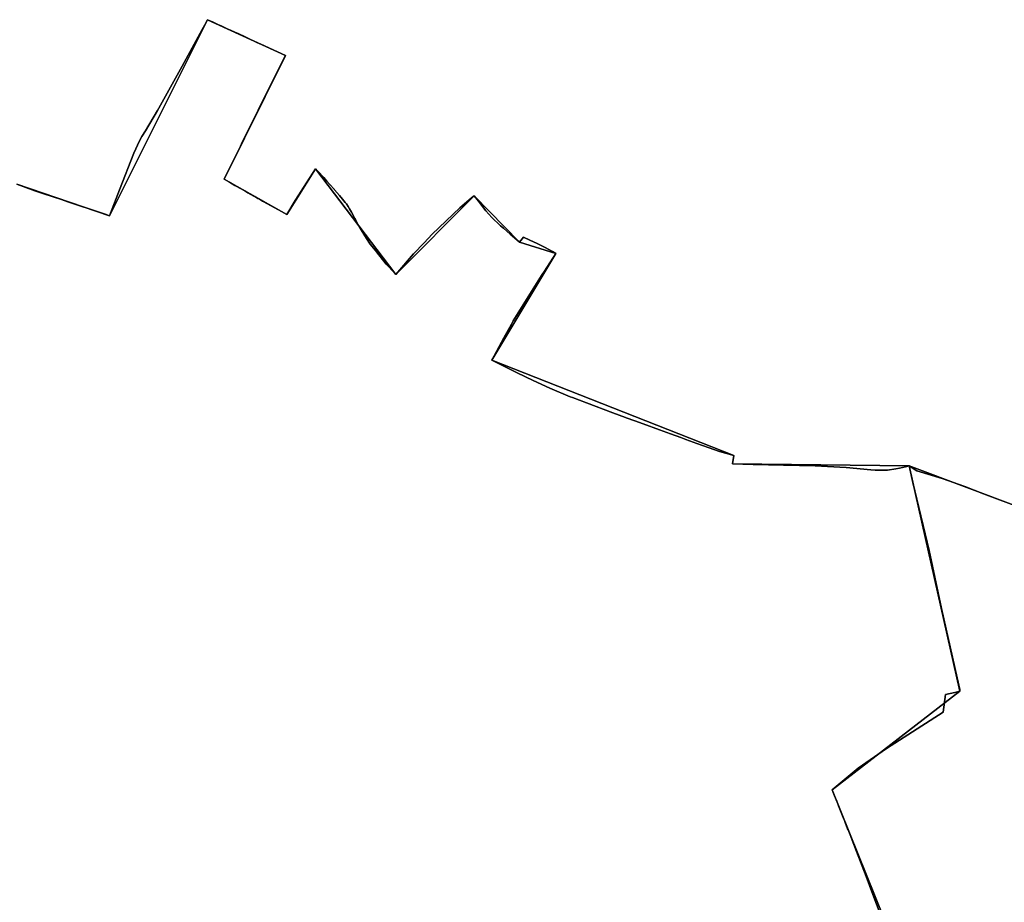
# Model space of a CAD drawing. Units: inches. Extents: x 48930 to 106139, y 57015 to 138759.
# Drawn here: x 79054 to 80503, y 67710 to 69008 of the extents above; entities that cross this region are included whole.
import ezdxf

# ---------------------------------------------------------------- set-up
doc = ezdxf.new("R2010")
doc.units = ezdxf.units.IN
doc.header["$MEASUREMENT"] = 0
for name, color, linetype in [('LIMADM_CANTONS', 10, 'Continuous'), ('LIMADM_COMM_CADASTRALES', 10, 'Continuous'), ('LIMADM_COMMUNES', 10, 'Continuous'), ('LIMADM_GEN_CANTONS', 10, 'Continuous'), ('LIMADM_GEN_COMM_CADASTRALES', 10, 'Continuous'), ('LIMADM_GEN_COMMUNES', 10, 'Continuous'), ('LIMADM_GEN_SECTIONS', 10, 'Continuous'), ('LIMADM_LEGISLATIVE', 10, 'Continuous'), ('LIMADM_SECTIONS', 10, 'Continuous')]:
    doc.layers.add(name, color=color, linetype=linetype)

# ---------------------------------------------------------------- blocks, each defined once
blk = doc.blocks.new('limadmin_ACAD_1_FMEBLOCK20')
at = {"layer": 'LIMADM_COMMUNES'}
blk.add_lwpolyline([(3046.5735, 1709.8045), (3028.7125, 1756.5025), (3018.7605, 1782.6625), (3004.7325, 1819.5715), (2998.3855, 1836.2695), (2996.1835, 1841.7785), (2992.3565, 1851.3465), (2991.7055, 1852.9755), (2988.6315, 1860.6645), (2986.8715, 1865.0645), (2985.0935, 1869.5115), (2978.3125, 1886.4715), (2975.5625, 1893.3495), (2972.3625, 1901.3515), (2970.4545, 1906.1125), (2968.8515, 1910.0955), (3007.3965, 1942.2305), (3049.0655, 1971.1105), (3132.4075, 2024.5375), (3135.6745, 2050.6175), (3149.3785, 2053.4845), (3156.7255, 2055.3655), (3156.5545, 2057.6745), (3149.5395, 2090.4505), (3129.9515, 2177.0975), (3111.5135, 2262.4895), (3087.8415, 2362.1635), (3082.3045, 2386.7435), (3077.0265, 2385.6225), (3067.9125, 2383.6865), (3062.4685, 2382.5305), (3050.3545, 2380.4605), (3032.2075, 2380.5925), (3025.6815, 2380.9485), (2989.2695, 2384.2375), (2944.0815, 2387.1175), (2897.4535, 2387.7785), (2852.8365, 2388.9975), (2822.1945, 2389.9725), (2824.2455, 2401.9155), (2803.0445, 2408.1685), (2769.9435, 2419.9235), (2753.6185, 2425.7655), (2745.9925, 2428.5625), (2730.8085, 2434.1325), (2714.7355, 2439.9965), (2690.5745, 2448.6855), (2678.7295, 2452.9455), (2665.9695, 2457.5345), (2664.5985, 2458.0275), (2646.2155, 2464.7705), (2607.1645, 2479.5505), (2586.9505, 2487.3235), (2583.5105, 2488.6465), (2553.3085, 2501.3085), (2528.7745, 2512.4905), (2505.1835, 2523.5805), (2467.8745, 2542.4705), (2485.8575, 2575.4115), (2496.7835, 2595.4245), (2499.4305, 2600.2735), (2521.5925, 2635.5525), (2532.5045, 2652.9235), (2536.3925, 2659.1135), (2541.3825, 2667.0565), (2545.4495, 2673.5305), (2562.3215, 2699.5185), (2557.1505, 2702.2685), (2551.9745, 2705.0205), (2545.6405, 2708.3885), (2534.8965, 2713.9915), (2523.7455, 2719.1205), (2514.8035, 2723.2345), (2508.6495, 2715.9215), (2501.1755, 2722.4435), (2495.1665, 2727.6875), (2490.2565, 2731.9715), (2485.1865, 2736.3955), (2480.9895, 2740.1865), (2476.4445, 2744.2925), (2472.0225, 2748.2875), (2468.2525, 2752.3415), (2459.3295, 2761.9375), (2448.2705, 2776.0645), (2442.0215, 2784.3615), (2438.0015, 2780.9775), (2420.7385, 2766.4465), (2380.4145, 2727.5955), (2368.2825, 2714.7585), (2352.8965, 2698.7935), (2326.6135, 2668.5695), (2316.0105, 2679.9495), (2312.7645, 2683.7705), (2303.7285, 2695.0505), (2301.9135, 2697.3155), (2296.7315, 2703.7835), (2289.0445, 2713.1005), (2283.4995, 2721.5075), (2275.7595, 2734.2305), (2272.9105, 2739.0365), (2270.9925, 2742.3935), (2267.2485, 2749.1235), (2266.4425, 2750.6545), (2261.5025, 2759.9365), (2258.7175, 2765.0135), (2256.8155, 2768.4825), (2253.9695, 2772.3475), (2252.3875, 2774.4945), (2248.5065, 2779.3295), (2243.9565, 2784.5295), (2236.5455, 2793.0245), (2235.8145, 2793.8665), (2229.6715, 2800.9485), (2225.2855, 2805.9235), (2222.7965, 2808.7735), (2220.6395, 2811.1935), (2219.6435, 2812.3335), (2213.4225, 2818.7795), (2209.9665, 2822.2035), (2208.5015, 2823.6545), (2187.6285, 2791.0725), (2178.7695, 2777.2435), (2166.2345, 2756.7055), (2159.5195, 2760.4445), (2147.7235, 2767.0125), (2142.4345, 2769.9575), (2132.7385, 2775.3785), (2130.7365, 2776.5075), (2125.9375, 2779.2155), (2123.8135, 2780.4145), (2119.3605, 2782.9275), (2117.9045, 2783.7485), (2109.1845, 2788.6695), (2106.1395, 2790.3885), (2104.3825, 2791.3795), (2098.3635, 2794.7755), (2091.6965, 2798.5385), (2089.8565, 2799.5765), (2083.3295, 2803.2595), (2081.8585, 2804.0895), (2074.0035, 2808.5225), (2097.9795, 2857.3915), (2100.7995, 2863.0745), (2124.2395, 2910.3195), (2159.6115, 2981.1555), (2161.6885, 2985.3145), (2164.2255, 2990.3955), (2158.8435, 2992.9015), (2139.6255, 3001.8505), (2128.3115, 3007.1195), (2122.3095, 3009.9145), (2107.8705, 3016.6375), (2103.0405, 3018.8865), (2097.9115, 3021.2745), (2095.8295, 3022.2435), (2089.6235, 3025.1345), (2084.6425, 3027.3875), (2078.7115, 3030.0705), (2075.5255, 3031.5115), (2070.8495, 3033.6265), (2064.7055, 3036.4055), (2057.8305, 3039.5155), (2049.5255, 3043.2715), (2045.4945, 3035.9115), (2041.7575, 3029.0895), (2012.1105, 2974.9605), (1977.9155, 2913.2895), (1975.8805, 2909.6195), (1958.2065, 2879.9905), (1953.1945, 2871.3735), (1949.4875, 2865.0005), (1941.0255, 2846.9635), (1920.2815, 2792.9385), (1906.8545, 2758.4305), (1905.4775, 2754.8925), (1900.6735, 2756.5005), (1887.3925, 2760.9455), (1851.5595, 2772.9375), (1848.4865, 2773.9655), (1845.7485, 2774.8815), (1833.2885, 2779.0525), (1822.3825, 2782.6945), (1807.3605, 2787.7115), (1795.4855, 2791.6775), (1768.9785, 2801.2635)], dxfattribs=at)
blk = doc.blocks.new('limadmin_ACAD_1_FMEBLOCK24')
at = {"layer": 'LIMADM_COMMUNES'}
blk.add_lwpolyline([(-491.9482, -2736.3665), (-465.4412, -2745.9525), (-453.5662, -2749.9185), (-438.5442, -2754.9355), (-427.6382, -2758.5775), (-415.1782, -2762.7485), (-412.4402, -2763.6645), (-409.3672, -2764.6925), (-373.5342, -2776.6845), (-360.2532, -2781.1295), (-355.4492, -2782.7375), (-354.0722, -2779.1995), (-340.6452, -2744.6915), (-319.9012, -2690.6665), (-311.4392, -2672.6295), (-307.7322, -2666.2565), (-302.7202, -2657.6395), (-285.0462, -2628.0105), (-283.0112, -2624.3405), (-248.8162, -2562.6695), (-219.1692, -2508.5405), (-215.4322, -2501.7185), (-211.4012, -2494.3585), (-203.0962, -2498.1145), (-196.2212, -2501.2245), (-190.0772, -2504.0035), (-185.4012, -2506.1185), (-182.2152, -2507.5595), (-176.2842, -2510.2425), (-171.3032, -2512.4955), (-165.0972, -2515.3865), (-163.0152, -2516.3555), (-157.8862, -2518.7435), (-153.0562, -2520.9925), (-138.6172, -2527.7155), (-132.6152, -2530.5105), (-121.3012, -2535.7795), (-102.0832, -2544.7285), (-96.7012, -2547.2345), (-99.2382, -2552.3155), (-101.3152, -2556.4745), (-136.6872, -2627.3105), (-160.1272, -2674.5555), (-162.9472, -2680.2385), (-186.9232, -2729.1075), (-179.0682, -2733.5405), (-177.5972, -2734.3705), (-171.0702, -2738.0535), (-169.2302, -2739.0915), (-162.5632, -2742.8545), (-156.5442, -2746.2505), (-154.7872, -2747.2415), (-151.7422, -2748.9605), (-143.0222, -2753.8815), (-141.5662, -2754.7025), (-137.1132, -2757.2155), (-134.9892, -2758.4145), (-130.1902, -2761.1225), (-128.1882, -2762.2515), (-118.4922, -2767.6725), (-113.2032, -2770.6175), (-101.4072, -2777.1855), (-94.6922, -2780.9245), (-82.1572, -2760.3865), (-73.2982, -2746.5575), (-52.4252, -2713.9755), (-50.9602, -2715.4265), (-47.5042, -2718.8505), (-41.2832, -2725.2965), (-40.2872, -2726.4365), (-38.1302, -2728.8565), (-35.6412, -2731.7065), (-31.2552, -2736.6815), (-25.1122, -2743.7635), (-24.3812, -2744.6055), (-16.9702, -2753.1005), (-12.4202, -2758.3005), (-8.5392, -2763.1355), (-6.9572, -2765.2825), (-4.1112, -2769.1475), (-2.2092, -2772.6165), (0.5758, -2777.6935), (5.5158, -2786.9755), (6.3218, -2788.5065), (10.0658, -2795.2365), (11.9838, -2798.5935), (14.8328, -2803.3995), (22.5728, -2816.1225), (28.1178, -2824.5295), (35.8048, -2833.8465), (40.9868, -2840.3145), (42.8018, -2842.5795), (51.8378, -2853.8595), (55.0838, -2857.6805), (65.6868, -2869.0605), (91.9698, -2838.8365), (107.3558, -2822.8715), (119.4878, -2810.0345), (159.8118, -2771.1835), (177.0748, -2756.6525), (181.0948, -2753.2685), (187.3438, -2761.5655), (198.4028, -2775.6925), (207.3258, -2785.2885), (211.0958, -2789.3425), (215.5178, -2793.3375), (220.0628, -2797.4435), (224.2598, -2801.2345), (229.3298, -2805.6585), (234.2398, -2809.9425), (240.2488, -2815.1865), (247.7228, -2821.7085), (253.8768, -2814.3955), (262.8188, -2818.5095), (273.9698, -2823.6385), (284.7138, -2829.2415), (291.0478, -2832.6095), (296.2238, -2835.3615), (301.3948, -2838.1115), (284.5228, -2864.0995), (280.4558, -2870.5735), (275.4658, -2878.5165), (271.5778, -2884.7065), (260.6658, -2902.0775), (238.5038, -2937.3565), (235.8568, -2942.2055), (224.9308, -2962.2185), (206.9478, -2995.1595), (244.2568, -3014.0495), (267.8478, -3025.1395), (292.3818, -3036.3215), (322.5838, -3048.9835), (326.0238, -3050.3065), (346.2378, -3058.0795), (385.2888, -3072.8595), (403.6718, -3079.6025), (405.0428, -3080.0955), (417.8028, -3084.6845), (429.6478, -3088.9445), (453.8088, -3097.6335), (469.8818, -3103.4975), (485.0658, -3109.0675), (492.6918, -3111.8645), (509.0168, -3117.7065), (542.1178, -3129.4615), (563.3188, -3135.7145), (561.2678, -3147.6575), (591.9098, -3148.6325), (636.5268, -3149.8515), (683.1548, -3150.5125), (728.3428, -3153.3925), (764.7548, -3156.6815), (771.2808, -3157.0375), (789.4278, -3157.1695), (801.5418, -3155.0995), (806.9858, -3153.9435), (816.0998, -3152.0075), (821.3778, -3150.8865), (832.3748, -3158.0375), (870.0848, -3169.5065), (903.2688, -3181.1555), (930.7968, -3191.7285), (987.1028, -3212.9925)], dxfattribs=at)
blk = doc.blocks.new('limadmin_ACAD_1_FMEBLOCK74')
at = {"layer": 'LIMADM_COMMUNES'}
blk.add_lwpolyline([(-1447.669, 212.894), (-1503.975, 234.158), (-1531.503, 244.731), (-1564.687, 256.38), (-1602.397, 267.849), (-1613.394, 275), (-1607.857, 250.42), (-1584.185, 150.746), (-1565.747, 65.354), (-1546.159, -21.293), (-1539.144, -54.069), (-1538.973, -56.378), (-1546.32, -58.259), (-1560.024, -61.126), (-1563.291, -87.206), (-1646.633, -140.633), (-1688.302, -169.513), (-1726.847, -201.648), (-1725.244, -205.631), (-1723.336, -210.392), (-1720.136, -218.394), (-1717.386, -225.272), (-1710.605, -242.232), (-1708.827, -246.679), (-1707.067, -251.079), (-1703.993, -258.768), (-1703.342, -260.397), (-1699.515, -269.965), (-1697.313, -275.474), (-1690.966, -292.172), (-1676.938, -329.081), (-1666.986, -355.241), (-1649.125, -401.939)], dxfattribs=at)

msp = doc.modelspace()

# ---------------------------------------------------------------- linework, layer by layer
at = {"layer": 'LIMADM_CANTONS'}
for points in [[(80327.503, 67674.833), (80309.642, 67721.531), (80299.69, 67747.691), (80285.662, 67784.6), (80279.315, 67801.298), (80277.113, 67806.807), (80273.286, 67816.375), (80272.635, 67818.004), (80269.561, 67825.693), (80267.801, 67830.093), (80266.023, 67834.54), (80259.242, 67851.5), (80256.492, 67858.378), (80253.292, 67866.38), (80251.384, 67871.141), (80249.781, 67875.124), (80288.326, 67907.259), (80329.995, 67936.139), (80413.337, 67989.566), (80416.604, 68015.646), (80430.308, 68018.513), (80437.655, 68020.394), (80437.484, 68022.703), (80430.469, 68055.479), (80410.881, 68142.126), (80392.443, 68227.518), (80368.771, 68327.192), (80363.234, 68351.772), (80357.956, 68350.651), (80348.842, 68348.715), (80343.398, 68347.559), (80331.284, 68345.489), (80313.137, 68345.621), (80306.611, 68345.977), (80270.199, 68349.266), (80225.011, 68352.146), (80178.383, 68352.807), (80133.766, 68354.026), (80103.124, 68355.001), (80105.175, 68366.944), (80083.974, 68373.197), (80050.873, 68384.952), (80034.548, 68390.794), (80026.922, 68393.591), (80011.738, 68399.161), (79995.665, 68405.025), (79971.504, 68413.714), (79959.659, 68417.974), (79946.899, 68422.563), (79945.528, 68423.056), (79927.145, 68429.799), (79888.094, 68444.579), (79867.88, 68452.352), (79864.44, 68453.675), (79834.238, 68466.337), (79809.704, 68477.519), (79786.113, 68488.609), (79748.804, 68507.499), (79766.787, 68540.44), (79777.713, 68560.453), (79780.36, 68565.302), (79802.522, 68600.581), (79813.434, 68617.952), (79817.322, 68624.142), (79822.312, 68632.085), (79826.379, 68638.559), (79843.251, 68664.547), (79838.08, 68667.297), (79832.904, 68670.049), (79826.57, 68673.417), (79815.826, 68679.02), (79804.675, 68684.149), (79795.733, 68688.263), (79789.579, 68680.95), (79782.105, 68687.472), (79776.096, 68692.716), (79771.186, 68697), (79766.116, 68701.424), (79761.919, 68705.215), (79757.374, 68709.321), (79752.952, 68713.316), (79749.182, 68717.37), (79740.259, 68726.966), (79729.2, 68741.093), (79722.951, 68749.39), (79718.931, 68746.006), (79701.668, 68731.475), (79661.344, 68692.624), (79649.212, 68679.787), (79633.826, 68663.822), (79607.543, 68633.598), (79596.94, 68644.978), (79593.694, 68648.799), (79584.658, 68660.079), (79582.843, 68662.344), (79577.661, 68668.812), (79569.974, 68678.129), (79564.429, 68686.536), (79556.689, 68699.259), (79553.84, 68704.065), (79551.922, 68707.422), (79548.178, 68714.152), (79547.372, 68715.683), (79542.432, 68724.965), (79539.647, 68730.042), (79537.745, 68733.511), (79534.899, 68737.376), (79533.317, 68739.523), (79529.436, 68744.358), (79524.886, 68749.558), (79517.475, 68758.053), (79516.744, 68758.895), (79510.601, 68765.977), (79506.215, 68770.952), (79503.726, 68773.802), (79501.569, 68776.222), (79500.573, 68777.362), (79494.352, 68783.808), (79490.896, 68787.232), (79489.431, 68788.683), (79468.558, 68756.101), (79459.699, 68742.272), (79447.164, 68721.734), (79440.449, 68725.473), (79428.653, 68732.041), (79423.364, 68734.986), (79413.668, 68740.407), (79411.666, 68741.536), (79406.867, 68744.244), (79404.743, 68745.443), (79400.29, 68747.956), (79398.834, 68748.777), (79390.114, 68753.698), (79387.069, 68755.417), (79385.312, 68756.408), (79379.293, 68759.804), (79372.626, 68763.567), (79370.786, 68764.605), (79364.259, 68768.288), (79362.788, 68769.118), (79354.933, 68773.551), (79378.909, 68822.42), (79381.729, 68828.103), (79405.169, 68875.348), (79440.541, 68946.184), (79442.618, 68950.343), (79445.155, 68955.424), (79439.773, 68957.93), (79420.555, 68966.879), (79409.241, 68972.148), (79403.239, 68974.943), (79388.8, 68981.666), (79383.97, 68983.915), (79378.841, 68986.303), (79376.759, 68987.272), (79370.553, 68990.163), (79365.572, 68992.416), (79359.641, 68995.099), (79356.455, 68996.54), (79351.779, 68998.655), (79345.635, 69001.434), (79338.76, 69004.544), (79330.455, 69008.3), (79326.424, 69000.94), (79322.687, 68994.118), (79293.04, 68939.989), (79258.845, 68878.318), (79256.81, 68874.648), (79239.136, 68845.019), (79234.124, 68836.402), (79230.417, 68830.029), (79221.955, 68811.992), (79201.211, 68757.967), (79187.784, 68723.459), (79186.407, 68719.921), (79181.603, 68721.529), (79168.322, 68725.974), (79132.489, 68737.966), (79129.416, 68738.994), (79126.678, 68739.91), (79114.218, 68744.081), (79103.312, 68747.723), (79088.29, 68752.74), (79076.415, 68756.706), (79049.908, 68766.292)], [(79049.908, 68766.292), (79076.415, 68756.706), (79088.29, 68752.74), (79103.312, 68747.723), (79114.218, 68744.081), (79126.678, 68739.91), (79129.416, 68738.994), (79132.489, 68737.966), (79168.322, 68725.974), (79181.603, 68721.529), (79186.407, 68719.921), (79187.784, 68723.459), (79201.211, 68757.967), (79221.955, 68811.992), (79230.417, 68830.029), (79234.124, 68836.402), (79239.136, 68845.019), (79256.81, 68874.648), (79258.845, 68878.318), (79293.04, 68939.989), (79322.687, 68994.118), (79326.424, 69000.94), (79330.455, 69008.3), (79338.76, 69004.544), (79345.635, 69001.434), (79351.779, 68998.655), (79356.455, 68996.54), (79359.641, 68995.099), (79365.572, 68992.416), (79370.553, 68990.163), (79376.759, 68987.272), (79378.841, 68986.303), (79383.97, 68983.915), (79388.8, 68981.666), (79403.239, 68974.943), (79409.241, 68972.148), (79420.555, 68966.879), (79439.773, 68957.93), (79445.155, 68955.424), (79442.618, 68950.343), (79440.541, 68946.184), (79405.169, 68875.348), (79381.729, 68828.103), (79378.909, 68822.42), (79354.933, 68773.551), (79362.788, 68769.118), (79364.259, 68768.288), (79370.786, 68764.605), (79372.626, 68763.567), (79379.293, 68759.804), (79385.312, 68756.408), (79387.069, 68755.417), (79390.114, 68753.698), (79398.834, 68748.777), (79400.29, 68747.956), (79404.743, 68745.443), (79406.867, 68744.244), (79411.666, 68741.536), (79413.668, 68740.407), (79423.364, 68734.986), (79428.653, 68732.041), (79440.449, 68725.473), (79447.164, 68721.734), (79459.699, 68742.272), (79468.558, 68756.101), (79489.431, 68788.683), (79490.896, 68787.232), (79494.352, 68783.808), (79500.573, 68777.362), (79501.569, 68776.222), (79503.726, 68773.802), (79506.215, 68770.952), (79510.601, 68765.977), (79516.744, 68758.895), (79517.475, 68758.053), (79524.886, 68749.558), (79529.436, 68744.358), (79533.317, 68739.523), (79534.899, 68737.376), (79537.745, 68733.511), (79539.647, 68730.042), (79542.432, 68724.965), (79547.372, 68715.683), (79548.178, 68714.152), (79551.922, 68707.422), (79553.84, 68704.065), (79556.689, 68699.259), (79564.429, 68686.536), (79569.974, 68678.129), (79577.661, 68668.812), (79582.843, 68662.344), (79584.658, 68660.079), (79593.694, 68648.799), (79596.94, 68644.978), (79607.543, 68633.598), (79633.826, 68663.822), (79649.212, 68679.787), (79661.344, 68692.624), (79701.668, 68731.475), (79718.931, 68746.006), (79722.951, 68749.39), (79729.2, 68741.093), (79740.259, 68726.966), (79749.182, 68717.37), (79752.952, 68713.316), (79757.374, 68709.321), (79761.919, 68705.215), (79766.116, 68701.424), (79771.186, 68697), (79776.096, 68692.716), (79782.105, 68687.472), (79789.579, 68680.95), (79795.733, 68688.263), (79804.675, 68684.149), (79815.826, 68679.02), (79826.57, 68673.417), (79832.904, 68670.049), (79838.08, 68667.297), (79843.251, 68664.547), (79826.379, 68638.559), (79822.312, 68632.085), (79817.322, 68624.142), (79813.434, 68617.952), (79802.522, 68600.581), (79780.36, 68565.302), (79777.713, 68560.453), (79766.787, 68540.44), (79748.804, 68507.499), (79786.113, 68488.609), (79809.704, 68477.519), (79834.238, 68466.337), (79864.44, 68453.675), (79867.88, 68452.352), (79888.094, 68444.579), (79927.145, 68429.799), (79945.528, 68423.056), (79946.899, 68422.563), (79959.659, 68417.974), (79971.504, 68413.714), (79995.665, 68405.025), (80011.738, 68399.161), (80026.922, 68393.591), (80034.548, 68390.794), (80050.873, 68384.952), (80083.974, 68373.197), (80105.175, 68366.944), (80103.124, 68355.001), (80133.766, 68354.026), (80178.383, 68352.807), (80225.011, 68352.146), (80270.199, 68349.266), (80306.611, 68345.977), (80313.137, 68345.621), (80331.284, 68345.489), (80343.398, 68347.559), (80348.842, 68348.715), (80357.956, 68350.651), (80363.234, 68351.772), (80368.771, 68327.192), (80392.443, 68227.518), (80410.881, 68142.126), (80430.469, 68055.479), (80437.484, 68022.703), (80437.655, 68020.394), (80430.308, 68018.513), (80416.604, 68015.646), (80413.337, 67989.566), (80329.995, 67936.139), (80288.326, 67907.259), (80249.781, 67875.124), (80251.384, 67871.141), (80253.292, 67866.38), (80256.492, 67858.378), (80259.242, 67851.5), (80266.023, 67834.54), (80267.801, 67830.093), (80269.561, 67825.693), (80272.635, 67818.004), (80273.286, 67816.375), (80277.113, 67806.807), (80279.315, 67801.298), (80285.662, 67784.6), (80299.69, 67747.691), (80309.642, 67721.531), (80327.503, 67674.833)]]:
    msp.add_lwpolyline(points, dxfattribs=at)
at = {"layer": 'LIMADM_COMM_CADASTRALES'}
for points in [[(79049.908, 68766.292), (79076.415, 68756.706), (79088.29, 68752.74), (79103.312, 68747.723), (79114.218, 68744.081), (79126.678, 68739.91), (79129.416, 68738.994), (79132.489, 68737.966), (79168.322, 68725.974), (79181.603, 68721.529), (79186.407, 68719.921), (79187.784, 68723.459), (79201.211, 68757.967), (79221.955, 68811.992), (79230.417, 68830.029), (79234.124, 68836.402), (79239.136, 68845.019), (79256.81, 68874.648), (79258.845, 68878.318), (79293.04, 68939.989), (79322.687, 68994.118), (79326.424, 69000.94), (79330.455, 69008.3), (79338.76, 69004.544), (79345.635, 69001.434), (79351.779, 68998.655), (79356.455, 68996.54), (79359.641, 68995.099), (79365.572, 68992.416), (79370.553, 68990.163), (79376.759, 68987.272), (79378.841, 68986.303), (79383.97, 68983.915), (79388.8, 68981.666), (79403.239, 68974.943), (79409.241, 68972.148), (79420.555, 68966.879), (79439.773, 68957.93), (79445.155, 68955.424), (79442.618, 68950.343), (79440.541, 68946.184), (79405.169, 68875.348), (79381.729, 68828.103), (79378.909, 68822.42), (79354.933, 68773.551), (79362.788, 68769.118), (79364.259, 68768.288), (79370.786, 68764.605), (79372.626, 68763.567), (79379.293, 68759.804), (79385.312, 68756.408), (79387.069, 68755.417), (79390.114, 68753.698), (79398.834, 68748.777), (79400.29, 68747.956), (79404.743, 68745.443), (79406.867, 68744.244), (79411.666, 68741.536), (79413.668, 68740.407), (79423.364, 68734.986), (79428.653, 68732.041), (79440.449, 68725.473), (79447.164, 68721.734), (79459.699, 68742.272), (79468.558, 68756.101), (79489.431, 68788.683), (79490.896, 68787.232), (79494.352, 68783.808), (79500.573, 68777.362), (79501.569, 68776.222), (79503.726, 68773.802), (79506.215, 68770.952), (79510.601, 68765.977), (79516.744, 68758.895), (79517.475, 68758.053), (79524.886, 68749.558), (79529.436, 68744.358), (79533.317, 68739.523), (79534.899, 68737.376), (79537.745, 68733.511), (79539.647, 68730.042), (79542.432, 68724.965), (79547.372, 68715.683), (79548.178, 68714.152), (79551.922, 68707.422), (79553.84, 68704.065), (79556.689, 68699.259), (79564.429, 68686.536), (79569.974, 68678.129), (79577.661, 68668.812), (79582.843, 68662.344), (79584.658, 68660.079), (79593.694, 68648.799), (79596.94, 68644.978), (79607.543, 68633.598), (79633.826, 68663.822), (79649.212, 68679.787), (79661.344, 68692.624), (79701.668, 68731.475), (79718.931, 68746.006), (79722.951, 68749.39), (79729.2, 68741.093), (79740.259, 68726.966), (79749.182, 68717.37), (79752.952, 68713.316), (79757.374, 68709.321), (79761.919, 68705.215), (79766.116, 68701.424), (79771.186, 68697), (79776.096, 68692.716), (79782.105, 68687.472), (79789.579, 68680.95), (79795.733, 68688.263), (79804.675, 68684.149), (79815.826, 68679.02), (79826.57, 68673.417), (79832.904, 68670.049), (79838.08, 68667.297), (79843.251, 68664.547), (79826.379, 68638.559), (79822.312, 68632.085), (79817.322, 68624.142), (79813.434, 68617.952), (79802.522, 68600.581), (79780.36, 68565.302), (79777.713, 68560.453), (79766.787, 68540.44), (79748.804, 68507.499), (79786.113, 68488.609), (79809.704, 68477.519), (79834.238, 68466.337), (79864.44, 68453.675), (79867.88, 68452.352), (79888.094, 68444.579), (79927.145, 68429.799), (79945.528, 68423.056), (79946.899, 68422.563), (79959.659, 68417.974), (79971.504, 68413.714), (79995.665, 68405.025), (80011.738, 68399.161), (80026.922, 68393.591), (80034.548, 68390.794), (80050.873, 68384.952), (80083.974, 68373.197), (80105.175, 68366.944), (80103.124, 68355.001), (80133.766, 68354.026), (80178.383, 68352.807), (80225.011, 68352.146), (80270.199, 68349.266), (80306.611, 68345.977), (80313.137, 68345.621), (80331.284, 68345.489), (80343.398, 68347.559), (80348.842, 68348.715), (80357.956, 68350.651), (80363.234, 68351.772), (80374.231, 68344.621), (80411.941, 68333.152), (80445.125, 68321.503), (80472.653, 68310.93), (80528.959, 68289.666)], [(80327.503, 67674.833), (80309.642, 67721.531), (80299.69, 67747.691), (80285.662, 67784.6), (80279.315, 67801.298), (80277.113, 67806.807), (80273.286, 67816.375), (80272.635, 67818.004), (80269.561, 67825.693), (80267.801, 67830.093), (80266.023, 67834.54), (80259.242, 67851.5), (80256.492, 67858.378), (80253.292, 67866.38), (80251.384, 67871.141), (80249.781, 67875.124), (80288.326, 67907.259), (80329.995, 67936.139), (80413.337, 67989.566), (80416.604, 68015.646), (80430.308, 68018.513), (80437.655, 68020.394), (80437.484, 68022.703), (80430.469, 68055.479), (80410.881, 68142.126), (80392.443, 68227.518), (80368.771, 68327.192), (80363.234, 68351.772), (80357.956, 68350.651), (80348.842, 68348.715), (80343.398, 68347.559), (80331.284, 68345.489), (80313.137, 68345.621), (80306.611, 68345.977), (80270.199, 68349.266), (80225.011, 68352.146), (80178.383, 68352.807), (80133.766, 68354.026), (80103.124, 68355.001), (80105.175, 68366.944), (80083.974, 68373.197), (80050.873, 68384.952), (80034.548, 68390.794), (80026.922, 68393.591), (80011.738, 68399.161), (79995.665, 68405.025), (79971.504, 68413.714), (79959.659, 68417.974), (79946.899, 68422.563), (79945.528, 68423.056), (79927.145, 68429.799), (79888.094, 68444.579), (79867.88, 68452.352), (79864.44, 68453.675), (79834.238, 68466.337), (79809.704, 68477.519), (79786.113, 68488.609), (79748.804, 68507.499), (79766.787, 68540.44), (79777.713, 68560.453), (79780.36, 68565.302), (79802.522, 68600.581), (79813.434, 68617.952), (79817.322, 68624.142), (79822.312, 68632.085), (79826.379, 68638.559), (79843.251, 68664.547), (79838.08, 68667.297), (79832.904, 68670.049), (79826.57, 68673.417), (79815.826, 68679.02), (79804.675, 68684.149), (79795.733, 68688.263), (79789.579, 68680.95), (79782.105, 68687.472), (79776.096, 68692.716), (79771.186, 68697), (79766.116, 68701.424), (79761.919, 68705.215), (79757.374, 68709.321), (79752.952, 68713.316), (79749.182, 68717.37), (79740.259, 68726.966), (79729.2, 68741.093), (79722.951, 68749.39), (79718.931, 68746.006), (79701.668, 68731.475), (79661.344, 68692.624), (79649.212, 68679.787), (79633.826, 68663.822), (79607.543, 68633.598), (79596.94, 68644.978), (79593.694, 68648.799), (79584.658, 68660.079), (79582.843, 68662.344), (79577.661, 68668.812), (79569.974, 68678.129), (79564.429, 68686.536), (79556.689, 68699.259), (79553.84, 68704.065), (79551.922, 68707.422), (79548.178, 68714.152), (79547.372, 68715.683), (79542.432, 68724.965), (79539.647, 68730.042), (79537.745, 68733.511), (79534.899, 68737.376), (79533.317, 68739.523), (79529.436, 68744.358), (79524.886, 68749.558), (79517.475, 68758.053), (79516.744, 68758.895), (79510.601, 68765.977), (79506.215, 68770.952), (79503.726, 68773.802), (79501.569, 68776.222), (79500.573, 68777.362), (79494.352, 68783.808), (79490.896, 68787.232), (79489.431, 68788.683), (79468.558, 68756.101), (79459.699, 68742.272), (79447.164, 68721.734), (79440.449, 68725.473), (79428.653, 68732.041), (79423.364, 68734.986), (79413.668, 68740.407), (79411.666, 68741.536), (79406.867, 68744.244), (79404.743, 68745.443), (79400.29, 68747.956), (79398.834, 68748.777), (79390.114, 68753.698), (79387.069, 68755.417), (79385.312, 68756.408), (79379.293, 68759.804), (79372.626, 68763.567), (79370.786, 68764.605), (79364.259, 68768.288), (79362.788, 68769.118), (79354.933, 68773.551), (79378.909, 68822.42), (79381.729, 68828.103), (79405.169, 68875.348), (79440.541, 68946.184), (79442.618, 68950.343), (79445.155, 68955.424), (79439.773, 68957.93), (79420.555, 68966.879), (79409.241, 68972.148), (79403.239, 68974.943), (79388.8, 68981.666), (79383.97, 68983.915), (79378.841, 68986.303), (79376.759, 68987.272), (79370.553, 68990.163), (79365.572, 68992.416), (79359.641, 68995.099), (79356.455, 68996.54), (79351.779, 68998.655), (79345.635, 69001.434), (79338.76, 69004.544), (79330.455, 69008.3), (79326.424, 69000.94), (79322.687, 68994.118), (79293.04, 68939.989), (79258.845, 68878.318), (79256.81, 68874.648), (79239.136, 68845.019), (79234.124, 68836.402), (79230.417, 68830.029), (79221.955, 68811.992), (79201.211, 68757.967), (79187.784, 68723.459), (79186.407, 68719.921), (79181.603, 68721.529), (79168.322, 68725.974), (79132.489, 68737.966), (79129.416, 68738.994), (79126.678, 68739.91), (79114.218, 68744.081), (79103.312, 68747.723), (79088.29, 68752.74), (79076.415, 68756.706), (79049.908, 68766.292)], [(80528.959, 68289.666), (80472.653, 68310.93), (80445.125, 68321.503), (80411.941, 68333.152), (80374.231, 68344.621), (80363.234, 68351.772), (80368.771, 68327.192), (80392.443, 68227.518), (80410.881, 68142.126), (80430.469, 68055.479), (80437.484, 68022.703), (80437.655, 68020.394), (80430.308, 68018.513), (80416.604, 68015.646), (80413.337, 67989.566), (80329.995, 67936.139), (80288.326, 67907.259), (80249.781, 67875.124), (80251.384, 67871.141), (80253.292, 67866.38), (80256.492, 67858.378), (80259.242, 67851.5), (80266.023, 67834.54), (80267.801, 67830.093), (80269.561, 67825.693), (80272.635, 67818.004), (80273.286, 67816.375), (80277.113, 67806.807), (80279.315, 67801.298), (80285.662, 67784.6), (80299.69, 67747.691), (80309.642, 67721.531), (80327.503, 67674.833)]]:
    msp.add_lwpolyline(points, dxfattribs=at)
at = {"layer": 'LIMADM_GEN_CANTONS'}
for points in [[(80376.195, 67561.371), (80249.781, 67875.124), (80437.655, 68020.394), (80363.234, 68351.772), (80103.124, 68355.001), (80105.175, 68366.944), (79748.804, 68507.499), (79843.251, 68664.547), (79789.579, 68680.95), (79722.951, 68749.39), (79607.543, 68633.598), (79489.431, 68788.683), (79447.164, 68721.734), (79354.933, 68773.551), (79445.155, 68955.424), (79330.455, 69008.3), (79186.407, 68719.921), (79049.908, 68766.292)], [(79049.908, 68766.292), (79186.407, 68719.921), (79330.455, 69008.3), (79445.155, 68955.424), (79354.933, 68773.551), (79447.164, 68721.734), (79489.431, 68788.683), (79607.543, 68633.598), (79722.951, 68749.39), (79789.579, 68680.95), (79843.251, 68664.547), (79748.804, 68507.499), (80105.175, 68366.944), (80103.124, 68355.001), (80363.234, 68351.772), (80437.655, 68020.394), (80249.781, 67875.124), (80376.195, 67561.371)]]:
    msp.add_lwpolyline(points, dxfattribs=at)
at = {"layer": 'LIMADM_GEN_COMM_CADASTRALES'}
for points in [[(79049.908, 68766.292), (79186.407, 68719.921), (79330.455, 69008.3), (79445.155, 68955.424), (79354.933, 68773.551), (79447.164, 68721.734), (79489.431, 68788.683), (79607.543, 68633.598), (79722.951, 68749.39), (79789.579, 68680.95), (79843.251, 68664.547), (79748.804, 68507.499), (80105.175, 68366.944), (80103.124, 68355.001), (80363.234, 68351.772), (80528.959, 68289.666)], [(80376.195, 67561.371), (80249.781, 67875.124), (80437.655, 68020.394), (80363.234, 68351.772), (80103.124, 68355.001), (80105.175, 68366.944), (79748.804, 68507.499), (79843.251, 68664.547), (79789.579, 68680.95), (79722.951, 68749.39), (79607.543, 68633.598), (79489.431, 68788.683), (79447.164, 68721.734), (79354.933, 68773.551), (79445.155, 68955.424), (79330.455, 69008.3), (79186.407, 68719.921), (79049.908, 68766.292)], [(80528.959, 68289.666), (80363.234, 68351.772), (80437.655, 68020.394), (80249.781, 67875.124), (80376.195, 67561.371)]]:
    msp.add_lwpolyline(points, dxfattribs=at)
at = {"layer": 'LIMADM_GEN_COMMUNES'}
for points in [[(80376.195, 67561.371), (80249.781, 67875.124), (80437.655, 68020.394), (80363.234, 68351.772), (80103.124, 68355.001), (80105.175, 68366.944), (79748.804, 68507.499), (79843.251, 68664.547), (79789.579, 68680.95), (79722.951, 68749.39), (79607.543, 68633.598), (79489.431, 68788.683), (79447.164, 68721.734), (79354.933, 68773.551), (79445.155, 68955.424), (79330.455, 69008.3), (79186.407, 68719.921), (79049.908, 68766.292)], [(79049.908, 68766.292), (79186.407, 68719.921), (79330.455, 69008.3), (79445.155, 68955.424), (79354.933, 68773.551), (79447.164, 68721.734), (79489.431, 68788.683), (79607.543, 68633.598), (79722.951, 68749.39), (79789.579, 68680.95), (79843.251, 68664.547), (79748.804, 68507.499), (80105.175, 68366.944), (80103.124, 68355.001), (80363.234, 68351.772), (80528.959, 68289.666)], [(80528.959, 68289.666), (80363.234, 68351.772), (80437.655, 68020.394), (80249.781, 67875.124), (80376.195, 67561.371)]]:
    msp.add_lwpolyline(points, dxfattribs=at)
at = {"layer": 'LIMADM_GEN_SECTIONS'}
for points in [[(80376.195, 67561.371), (80249.781, 67875.124), (80437.655, 68020.394), (80363.234, 68351.772), (80103.124, 68355.001), (80105.175, 68366.944), (79748.804, 68507.499), (79843.251, 68664.547), (79789.579, 68680.95), (79722.951, 68749.39), (79607.543, 68633.598), (79489.431, 68788.683), (79447.164, 68721.734), (79354.933, 68773.551), (79445.155, 68955.424), (79330.455, 69008.3), (79186.407, 68719.921), (79049.908, 68766.292)], [(79049.908, 68766.292), (79186.407, 68719.921), (79330.455, 69008.3), (79445.155, 68955.424), (79354.933, 68773.551), (79447.164, 68721.734), (79489.431, 68788.683), (79607.543, 68633.598), (79722.951, 68749.39), (79789.579, 68680.95), (79843.251, 68664.547), (79748.804, 68507.499), (80105.175, 68366.944), (80103.124, 68355.001), (80363.234, 68351.772), (80528.959, 68289.666)], [(80528.959, 68289.666), (80363.234, 68351.772), (80437.655, 68020.394), (80249.781, 67875.124), (80376.195, 67561.371)]]:
    msp.add_lwpolyline(points, dxfattribs=at)
at = {"layer": 'LIMADM_LEGISLATIVE'}
for points in [[(79049.908, 68766.292), (79076.415, 68756.706), (79088.29, 68752.74), (79103.312, 68747.723), (79114.218, 68744.081), (79126.678, 68739.91), (79129.416, 68738.994), (79132.489, 68737.966), (79168.322, 68725.974), (79181.603, 68721.529), (79186.407, 68719.921), (79187.784, 68723.459), (79201.211, 68757.967), (79221.955, 68811.992), (79230.417, 68830.029), (79234.124, 68836.402), (79239.136, 68845.019), (79256.81, 68874.648), (79258.845, 68878.318), (79293.04, 68939.989), (79322.687, 68994.118), (79326.424, 69000.94), (79330.455, 69008.3), (79338.76, 69004.544), (79345.635, 69001.434), (79351.779, 68998.655), (79356.455, 68996.54), (79359.641, 68995.099), (79365.572, 68992.416), (79370.553, 68990.163), (79376.759, 68987.272), (79378.841, 68986.303), (79383.97, 68983.915), (79388.8, 68981.666), (79403.239, 68974.943), (79409.241, 68972.148), (79420.555, 68966.879), (79439.773, 68957.93), (79445.155, 68955.424), (79442.618, 68950.343), (79440.541, 68946.184), (79405.169, 68875.348), (79381.729, 68828.103), (79378.909, 68822.42), (79354.933, 68773.551), (79362.788, 68769.118), (79364.259, 68768.288), (79370.786, 68764.605), (79372.626, 68763.567), (79379.293, 68759.804), (79385.312, 68756.408), (79387.069, 68755.417), (79390.114, 68753.698), (79398.834, 68748.777), (79400.29, 68747.956), (79404.743, 68745.443), (79406.867, 68744.244), (79411.666, 68741.536), (79413.668, 68740.407), (79423.364, 68734.986), (79428.653, 68732.041), (79440.449, 68725.473), (79447.164, 68721.734), (79459.699, 68742.272), (79468.558, 68756.101), (79489.431, 68788.683), (79490.896, 68787.232), (79494.352, 68783.808), (79500.573, 68777.362), (79501.569, 68776.222), (79503.726, 68773.802), (79506.215, 68770.952), (79510.601, 68765.977), (79516.744, 68758.895), (79517.475, 68758.053), (79524.886, 68749.558), (79529.436, 68744.358), (79533.317, 68739.523), (79534.899, 68737.376), (79537.745, 68733.511), (79539.647, 68730.042), (79542.432, 68724.965), (79547.372, 68715.683), (79548.178, 68714.152), (79551.922, 68707.422), (79553.84, 68704.065), (79556.689, 68699.259), (79564.429, 68686.536), (79569.974, 68678.129), (79577.661, 68668.812), (79582.843, 68662.344), (79584.658, 68660.079), (79593.694, 68648.799), (79596.94, 68644.978), (79607.543, 68633.598), (79633.826, 68663.822), (79649.212, 68679.787), (79661.344, 68692.624), (79701.668, 68731.475), (79718.931, 68746.006), (79722.951, 68749.39), (79729.2, 68741.093), (79740.259, 68726.966), (79749.182, 68717.37), (79752.952, 68713.316), (79757.374, 68709.321), (79761.919, 68705.215), (79766.116, 68701.424), (79771.186, 68697), (79776.096, 68692.716), (79782.105, 68687.472), (79789.579, 68680.95), (79795.733, 68688.263), (79804.675, 68684.149), (79815.826, 68679.02), (79826.57, 68673.417), (79832.904, 68670.049), (79838.08, 68667.297), (79843.251, 68664.547), (79826.379, 68638.559), (79822.312, 68632.085), (79817.322, 68624.142), (79813.434, 68617.952), (79802.522, 68600.581), (79780.36, 68565.302), (79777.713, 68560.453), (79766.787, 68540.44), (79748.804, 68507.499), (79786.113, 68488.609), (79809.704, 68477.519), (79834.238, 68466.337), (79864.44, 68453.675), (79867.88, 68452.352), (79888.094, 68444.579), (79927.145, 68429.799), (79945.528, 68423.056), (79946.899, 68422.563), (79959.659, 68417.974), (79971.504, 68413.714), (79995.665, 68405.025), (80011.738, 68399.161), (80026.922, 68393.591), (80034.548, 68390.794), (80050.873, 68384.952), (80083.974, 68373.197), (80105.175, 68366.944), (80103.124, 68355.001), (80133.766, 68354.026), (80178.383, 68352.807), (80225.011, 68352.146), (80270.199, 68349.266), (80306.611, 68345.977), (80313.137, 68345.621), (80331.284, 68345.489), (80343.398, 68347.559), (80348.842, 68348.715), (80357.956, 68350.651), (80363.234, 68351.772), (80368.771, 68327.192), (80392.443, 68227.518), (80410.881, 68142.126), (80430.469, 68055.479), (80437.484, 68022.703), (80437.655, 68020.394), (80430.308, 68018.513), (80416.604, 68015.646), (80413.337, 67989.566), (80329.995, 67936.139), (80288.326, 67907.259), (80249.781, 67875.124), (80251.384, 67871.141), (80253.292, 67866.38), (80256.492, 67858.378), (80259.242, 67851.5), (80266.023, 67834.54), (80267.801, 67830.093), (80269.561, 67825.693), (80272.635, 67818.004), (80273.286, 67816.375), (80277.113, 67806.807), (80279.315, 67801.298), (80285.662, 67784.6), (80299.69, 67747.691), (80309.642, 67721.531), (80327.503, 67674.833)], [(80327.503, 67674.833), (80309.642, 67721.531), (80299.69, 67747.691), (80285.662, 67784.6), (80279.315, 67801.298), (80277.113, 67806.807), (80273.286, 67816.375), (80272.635, 67818.004), (80269.561, 67825.693), (80267.801, 67830.093), (80266.023, 67834.54), (80259.242, 67851.5), (80256.492, 67858.378), (80253.292, 67866.38), (80251.384, 67871.141), (80249.781, 67875.124), (80288.326, 67907.259), (80329.995, 67936.139), (80413.337, 67989.566), (80416.604, 68015.646), (80430.308, 68018.513), (80437.655, 68020.394), (80437.484, 68022.703), (80430.469, 68055.479), (80410.881, 68142.126), (80392.443, 68227.518), (80368.771, 68327.192), (80363.234, 68351.772), (80357.956, 68350.651), (80348.842, 68348.715), (80343.398, 68347.559), (80331.284, 68345.489), (80313.137, 68345.621), (80306.611, 68345.977), (80270.199, 68349.266), (80225.011, 68352.146), (80178.383, 68352.807), (80133.766, 68354.026), (80103.124, 68355.001), (80105.175, 68366.944), (80083.974, 68373.197), (80050.873, 68384.952), (80034.548, 68390.794), (80026.922, 68393.591), (80011.738, 68399.161), (79995.665, 68405.025), (79971.504, 68413.714), (79959.659, 68417.974), (79946.899, 68422.563), (79945.528, 68423.056), (79927.145, 68429.799), (79888.094, 68444.579), (79867.88, 68452.352), (79864.44, 68453.675), (79834.238, 68466.337), (79809.704, 68477.519), (79786.113, 68488.609), (79748.804, 68507.499), (79766.787, 68540.44), (79777.713, 68560.453), (79780.36, 68565.302), (79802.522, 68600.581), (79813.434, 68617.952), (79817.322, 68624.142), (79822.312, 68632.085), (79826.379, 68638.559), (79843.251, 68664.547), (79838.08, 68667.297), (79832.904, 68670.049), (79826.57, 68673.417), (79815.826, 68679.02), (79804.675, 68684.149), (79795.733, 68688.263), (79789.579, 68680.95), (79782.105, 68687.472), (79776.096, 68692.716), (79771.186, 68697), (79766.116, 68701.424), (79761.919, 68705.215), (79757.374, 68709.321), (79752.952, 68713.316), (79749.182, 68717.37), (79740.259, 68726.966), (79729.2, 68741.093), (79722.951, 68749.39), (79718.931, 68746.006), (79701.668, 68731.475), (79661.344, 68692.624), (79649.212, 68679.787), (79633.826, 68663.822), (79607.543, 68633.598), (79596.94, 68644.978), (79593.694, 68648.799), (79584.658, 68660.079), (79582.843, 68662.344), (79577.661, 68668.812), (79569.974, 68678.129), (79564.429, 68686.536), (79556.689, 68699.259), (79553.84, 68704.065), (79551.922, 68707.422), (79548.178, 68714.152), (79547.372, 68715.683), (79542.432, 68724.965), (79539.647, 68730.042), (79537.745, 68733.511), (79534.899, 68737.376), (79533.317, 68739.523), (79529.436, 68744.358), (79524.886, 68749.558), (79517.475, 68758.053), (79516.744, 68758.895), (79510.601, 68765.977), (79506.215, 68770.952), (79503.726, 68773.802), (79501.569, 68776.222), (79500.573, 68777.362), (79494.352, 68783.808), (79490.896, 68787.232), (79489.431, 68788.683), (79468.558, 68756.101), (79459.699, 68742.272), (79447.164, 68721.734), (79440.449, 68725.473), (79428.653, 68732.041), (79423.364, 68734.986), (79413.668, 68740.407), (79411.666, 68741.536), (79406.867, 68744.244), (79404.743, 68745.443), (79400.29, 68747.956), (79398.834, 68748.777), (79390.114, 68753.698), (79387.069, 68755.417), (79385.312, 68756.408), (79379.293, 68759.804), (79372.626, 68763.567), (79370.786, 68764.605), (79364.259, 68768.288), (79362.788, 68769.118), (79354.933, 68773.551), (79378.909, 68822.42), (79381.729, 68828.103), (79405.169, 68875.348), (79440.541, 68946.184), (79442.618, 68950.343), (79445.155, 68955.424), (79439.773, 68957.93), (79420.555, 68966.879), (79409.241, 68972.148), (79403.239, 68974.943), (79388.8, 68981.666), (79383.97, 68983.915), (79378.841, 68986.303), (79376.759, 68987.272), (79370.553, 68990.163), (79365.572, 68992.416), (79359.641, 68995.099), (79356.455, 68996.54), (79351.779, 68998.655), (79345.635, 69001.434), (79338.76, 69004.544), (79330.455, 69008.3), (79326.424, 69000.94), (79322.687, 68994.118), (79293.04, 68939.989), (79258.845, 68878.318), (79256.81, 68874.648), (79239.136, 68845.019), (79234.124, 68836.402), (79230.417, 68830.029), (79221.955, 68811.992), (79201.211, 68757.967), (79187.784, 68723.459), (79186.407, 68719.921), (79181.603, 68721.529), (79168.322, 68725.974), (79132.489, 68737.966), (79129.416, 68738.994), (79126.678, 68739.91), (79114.218, 68744.081), (79103.312, 68747.723), (79088.29, 68752.74), (79076.415, 68756.706), (79049.908, 68766.292)]]:
    msp.add_lwpolyline(points, dxfattribs=at)
at = {"layer": 'LIMADM_SECTIONS'}
for points in [[(80327.503, 67674.833), (80309.642, 67721.531), (80299.69, 67747.691), (80285.662, 67784.6), (80279.315, 67801.298), (80277.113, 67806.807), (80273.286, 67816.375), (80272.635, 67818.004), (80269.561, 67825.693), (80267.801, 67830.093), (80266.023, 67834.54), (80259.242, 67851.5), (80256.492, 67858.378), (80253.292, 67866.38), (80251.384, 67871.141), (80249.781, 67875.124), (80288.326, 67907.259), (80329.995, 67936.139), (80413.337, 67989.566), (80416.604, 68015.646), (80430.308, 68018.513), (80437.655, 68020.394), (80437.484, 68022.703), (80430.469, 68055.479), (80410.881, 68142.126), (80392.443, 68227.518), (80368.771, 68327.192), (80363.234, 68351.772), (80357.956, 68350.651), (80348.842, 68348.715), (80343.398, 68347.559), (80331.284, 68345.489), (80313.137, 68345.621), (80306.611, 68345.977), (80270.199, 68349.266), (80225.011, 68352.146), (80178.383, 68352.807), (80133.766, 68354.026), (80103.124, 68355.001), (80105.175, 68366.944), (80083.974, 68373.197), (80050.873, 68384.952), (80034.548, 68390.794), (80026.922, 68393.591), (80011.738, 68399.161), (79995.665, 68405.025), (79971.504, 68413.714), (79959.659, 68417.974), (79946.899, 68422.563), (79945.528, 68423.056), (79927.145, 68429.799), (79888.094, 68444.579), (79867.88, 68452.352), (79864.44, 68453.675), (79834.238, 68466.337), (79809.704, 68477.519), (79786.113, 68488.609), (79748.804, 68507.499), (79766.787, 68540.44), (79777.713, 68560.453), (79780.36, 68565.302), (79802.522, 68600.581), (79813.434, 68617.952), (79817.322, 68624.142), (79822.312, 68632.085), (79826.379, 68638.559), (79843.251, 68664.547), (79838.08, 68667.297), (79832.904, 68670.049), (79826.57, 68673.417), (79815.826, 68679.02), (79804.675, 68684.149), (79795.733, 68688.263), (79789.579, 68680.95), (79782.105, 68687.472), (79776.096, 68692.716), (79771.186, 68697), (79766.116, 68701.424), (79761.919, 68705.215), (79757.374, 68709.321), (79752.952, 68713.316), (79749.182, 68717.37), (79740.259, 68726.966), (79729.2, 68741.093), (79722.951, 68749.39), (79718.931, 68746.006), (79701.668, 68731.475), (79661.344, 68692.624), (79649.212, 68679.787), (79633.826, 68663.822), (79607.543, 68633.598), (79596.94, 68644.978), (79593.694, 68648.799), (79584.658, 68660.079), (79582.843, 68662.344), (79577.661, 68668.812), (79569.974, 68678.129), (79564.429, 68686.536), (79556.689, 68699.259), (79553.84, 68704.065), (79551.922, 68707.422), (79548.178, 68714.152), (79547.372, 68715.683), (79542.432, 68724.965), (79539.647, 68730.042), (79537.745, 68733.511), (79534.899, 68737.376), (79533.317, 68739.523), (79529.436, 68744.358), (79524.886, 68749.558), (79517.475, 68758.053), (79516.744, 68758.895), (79510.601, 68765.977), (79506.215, 68770.952), (79503.726, 68773.802), (79501.569, 68776.222), (79500.573, 68777.362), (79494.352, 68783.808), (79490.896, 68787.232), (79489.431, 68788.683), (79468.558, 68756.101), (79459.699, 68742.272), (79447.164, 68721.734), (79440.449, 68725.473), (79428.653, 68732.041), (79423.364, 68734.986), (79413.668, 68740.407), (79411.666, 68741.536), (79406.867, 68744.244), (79404.743, 68745.443), (79400.29, 68747.956), (79398.834, 68748.777), (79390.114, 68753.698), (79387.069, 68755.417), (79385.312, 68756.408), (79379.293, 68759.804), (79372.626, 68763.567), (79370.786, 68764.605), (79364.259, 68768.288), (79362.788, 68769.118), (79354.933, 68773.551), (79378.909, 68822.42), (79381.729, 68828.103), (79405.169, 68875.348), (79440.541, 68946.184), (79442.618, 68950.343), (79445.155, 68955.424), (79439.773, 68957.93), (79420.555, 68966.879), (79409.241, 68972.148), (79403.239, 68974.943), (79388.8, 68981.666), (79383.97, 68983.915), (79378.841, 68986.303), (79376.759, 68987.272), (79370.553, 68990.163), (79365.572, 68992.416), (79359.641, 68995.099), (79356.455, 68996.54), (79351.779, 68998.655), (79345.635, 69001.434), (79338.76, 69004.544), (79330.455, 69008.3), (79326.424, 69000.94), (79322.687, 68994.118), (79293.04, 68939.989), (79258.845, 68878.318), (79256.81, 68874.648), (79239.136, 68845.019), (79234.124, 68836.402), (79230.417, 68830.029), (79221.955, 68811.992), (79201.211, 68757.967), (79187.784, 68723.459), (79186.407, 68719.921), (79181.603, 68721.529), (79168.322, 68725.974), (79132.489, 68737.966), (79129.416, 68738.994), (79126.678, 68739.91), (79114.218, 68744.081), (79103.312, 68747.723), (79088.29, 68752.74), (79076.415, 68756.706), (79049.908, 68766.292)], [(79049.908, 68766.292), (79076.415, 68756.706), (79088.29, 68752.74), (79103.312, 68747.723), (79114.218, 68744.081), (79126.678, 68739.91), (79129.416, 68738.994), (79132.489, 68737.966), (79168.322, 68725.974), (79181.603, 68721.529), (79186.407, 68719.921), (79187.784, 68723.459), (79201.211, 68757.967), (79221.955, 68811.992), (79230.417, 68830.029), (79234.124, 68836.402), (79239.136, 68845.019), (79256.81, 68874.648), (79258.845, 68878.318), (79293.04, 68939.989), (79322.687, 68994.118), (79326.424, 69000.94), (79330.455, 69008.3), (79338.76, 69004.544), (79345.635, 69001.434), (79351.779, 68998.655), (79356.455, 68996.54), (79359.641, 68995.099), (79365.572, 68992.416), (79370.553, 68990.163), (79376.759, 68987.272), (79378.841, 68986.303), (79383.97, 68983.915), (79388.8, 68981.666), (79403.239, 68974.943), (79409.241, 68972.148), (79420.555, 68966.879), (79439.773, 68957.93), (79445.155, 68955.424), (79442.618, 68950.343), (79440.541, 68946.184), (79405.169, 68875.348), (79381.729, 68828.103), (79378.909, 68822.42), (79354.933, 68773.551), (79362.788, 68769.118), (79364.259, 68768.288), (79370.786, 68764.605), (79372.626, 68763.567), (79379.293, 68759.804), (79385.312, 68756.408), (79387.069, 68755.417), (79390.114, 68753.698), (79398.834, 68748.777), (79400.29, 68747.956), (79404.743, 68745.443), (79406.867, 68744.244), (79411.666, 68741.536), (79413.668, 68740.407), (79423.364, 68734.986), (79428.653, 68732.041), (79440.449, 68725.473), (79447.164, 68721.734), (79459.699, 68742.272), (79468.558, 68756.101), (79489.431, 68788.683), (79490.896, 68787.232), (79494.352, 68783.808), (79500.573, 68777.362), (79501.569, 68776.222), (79503.726, 68773.802), (79506.215, 68770.952), (79510.601, 68765.977), (79516.744, 68758.895), (79517.475, 68758.053), (79524.886, 68749.558), (79529.436, 68744.358), (79533.317, 68739.523), (79534.899, 68737.376), (79537.745, 68733.511), (79539.647, 68730.042), (79542.432, 68724.965), (79547.372, 68715.683), (79548.178, 68714.152), (79551.922, 68707.422), (79553.84, 68704.065), (79556.689, 68699.259), (79564.429, 68686.536), (79569.974, 68678.129), (79577.661, 68668.812), (79582.843, 68662.344), (79584.658, 68660.079), (79593.694, 68648.799), (79596.94, 68644.978), (79607.543, 68633.598), (79633.826, 68663.822), (79649.212, 68679.787), (79661.344, 68692.624), (79701.668, 68731.475), (79718.931, 68746.006), (79722.951, 68749.39), (79729.2, 68741.093), (79740.259, 68726.966), (79749.182, 68717.37), (79752.952, 68713.316), (79757.374, 68709.321), (79761.919, 68705.215), (79766.116, 68701.424), (79771.186, 68697), (79776.096, 68692.716), (79782.105, 68687.472), (79789.579, 68680.95), (79795.733, 68688.263), (79804.675, 68684.149), (79815.826, 68679.02), (79826.57, 68673.417), (79832.904, 68670.049), (79838.08, 68667.297), (79843.251, 68664.547), (79826.379, 68638.559), (79822.312, 68632.085), (79817.322, 68624.142), (79813.434, 68617.952), (79802.522, 68600.581), (79780.36, 68565.302), (79777.713, 68560.453), (79766.787, 68540.44), (79748.804, 68507.499), (79786.113, 68488.609), (79809.704, 68477.519), (79834.238, 68466.337), (79864.44, 68453.675), (79867.88, 68452.352), (79888.094, 68444.579), (79927.145, 68429.799), (79945.528, 68423.056), (79946.899, 68422.563), (79959.659, 68417.974), (79971.504, 68413.714), (79995.665, 68405.025), (80011.738, 68399.161), (80026.922, 68393.591), (80034.548, 68390.794), (80050.873, 68384.952), (80083.974, 68373.197), (80105.175, 68366.944), (80103.124, 68355.001), (80133.766, 68354.026), (80178.383, 68352.807), (80225.011, 68352.146), (80270.199, 68349.266), (80306.611, 68345.977), (80313.137, 68345.621), (80331.284, 68345.489), (80343.398, 68347.559), (80348.842, 68348.715), (80357.956, 68350.651), (80363.234, 68351.772), (80374.231, 68344.621), (80411.941, 68333.152), (80445.125, 68321.503), (80472.653, 68310.93), (80528.959, 68289.666)], [(80528.959, 68289.666), (80472.653, 68310.93), (80445.125, 68321.503), (80411.941, 68333.152), (80374.231, 68344.621), (80363.234, 68351.772), (80368.771, 68327.192), (80392.443, 68227.518), (80410.881, 68142.126), (80430.469, 68055.479), (80437.484, 68022.703), (80437.655, 68020.394), (80430.308, 68018.513), (80416.604, 68015.646), (80413.337, 67989.566), (80329.995, 67936.139), (80288.326, 67907.259), (80249.781, 67875.124), (80251.384, 67871.141), (80253.292, 67866.38), (80256.492, 67858.378), (80259.242, 67851.5), (80266.023, 67834.54), (80267.801, 67830.093), (80269.561, 67825.693), (80272.635, 67818.004), (80273.286, 67816.375), (80277.113, 67806.807), (80279.315, 67801.298), (80285.662, 67784.6), (80299.69, 67747.691), (80309.642, 67721.531), (80327.503, 67674.833)]]:
    msp.add_lwpolyline(points, dxfattribs=at)

# ---------------------------------------------------------------- block references
at = {"layer": 'LIMADM_COMMUNES'}
for name, p in [('limadmin_ACAD_1_FMEBLOCK24', (79541.8562, 71502.6585)), ('limadmin_ACAD_1_FMEBLOCK74', (81976.628, 68076.772)), ('limadmin_ACAD_1_FMEBLOCK20', (77280.9295, 65965.0285))]:
    msp.add_blockref(name, p, dxfattribs=at)

doc.saveas('drawing.dxf')
